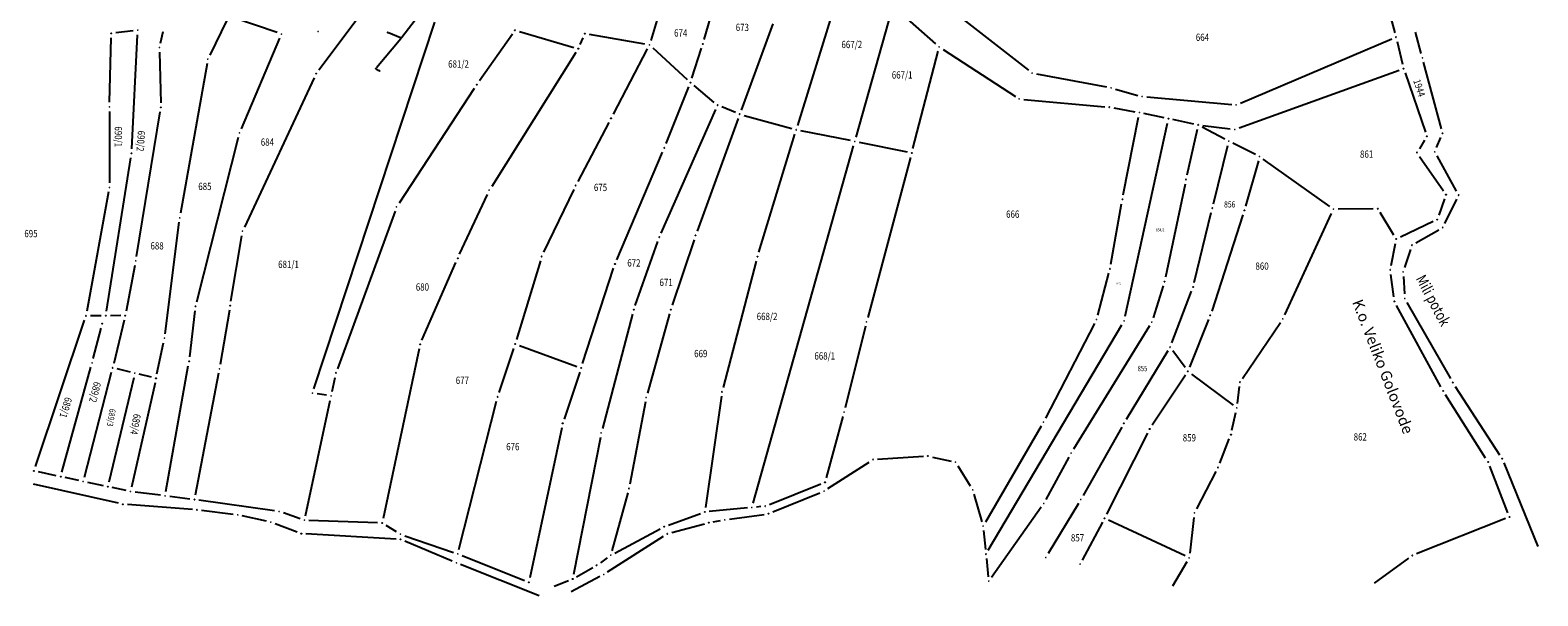
# Model space of a CAD drawing. Units: inches. Extents: x 7526843 to 7542956, y 4818805 to 4865786.
# Drawn here: x 7529844 to 7530258, y 4822081 to 4822236 of the extents above; entities that cross this region are included whole.
import ezdxf
from ezdxf.enums import TextEntityAlignment as Align

# ---------------------------------------------------------------- set-up
doc = ezdxf.new("R2010")
doc.units = ezdxf.units.IN
doc.header["$LTSCALE"] = 0.5
doc.header["$MEASUREMENT"] = 0
doc.header["$PDMODE"] = 33
doc.header["$PDSIZE"] = 0.03
for name, color, linetype in [('DIGITALIZOVANE_TACKE', 7, 'Continuous'), ('GRALIN-1', 3, 'Continuous'), ('GRALIN-3', 74, 'Continuous'), ('NAZ-1', 5, 'Continuous'), ('NAZ-6', 10, 'Continuous'), ('OPOV-3', 6, 'Continuous'), ('TAC-1', 7, 'Continuous'), ('TAC-13', 7, 'Continuous'), ('TAC-14', 7, 'Continuous'), ('TAC-3', 7, 'Continuous'), ('telefon', 200, 'Continuous')]:
    doc.layers.add(name, color=color, linetype=linetype)
doc.styles.add('MAPSOFT15', font='MAPC101.SHX')
doc.styles.add('MAPSOFT18', font='MAPC104.SHX')

# ---------------------------------------------------------------- blocks, each defined once
blk = doc.blocks.new('T1')
at = {"linetype": 'Continuous'}
blk.add_point((0, 0), dxfattribs=at)
blk.add_attdef('OZN-TAC', (0, 0), '', height=5)

msp = doc.modelspace()

# ---------------------------------------------------------------- linework, layer by layer
at = {"layer": 'DIGITALIZOVANE_TACKE'}
for p in [(7529941.84, 4822235.78), (7529945.59, 4822234.23), (7529945.76, 4822234.48), (7529938.57, 4822225.85), (7529939.65, 4822225.26)]:
    msp.add_point(p, dxfattribs=at)
at = {"layer": 'GRALIN-1', "linetype": 'Continuous'}
for p, q in [((7530225.95, 4822230.04, 1.9), (7530224.33, 4822235.84, 1.9)), ((7530231.49, 4822209.29, 1.9), (7530226.61, 4822227.63, 1.9)), ((7530230.16, 4822204.15, 1.9), (7530231.33, 4822206.93, 1.9)), ((7530235.64, 4822192.18, 1.9), (7530230.28, 4822201.91, 1.9)), ((7530232.4, 4822183.32, 1.9), (7530235.69, 4822189.97, 1.9)), ((7530224.49, 4822177.97, 1.9), (7530230.77, 4822181.58, 1.9)), ((7530223.02, 4822176.16, 1.9), (7530221.36, 4822171.16, 1.9)), ((7530221.05, 4822168.72, 1.9), (7530221.33, 4822163.92, 1.9)), ((7530222.03, 4822161.58, 1.9), (7530233.98, 4822140.64, 1.9)), ((7530235.28, 4822138.5, 1.9), (7530247.5, 4822119.69, 1.9)), ((7530248.65, 4822117.48, 1.81), (7530258, 4822094.51, 0.09))]:
    msp.add_line(p, q, dxfattribs=at)
at = {"layer": 'GRALIN-3', "linetype": 'Continuous'}
for p, q in [((7530028.82, 4822233.83, 1.7), (7530039.67, 4822271.09, 1.7)), ((7530210.87, 4822264.12, 1.9), (7530218.68, 4822235.72, 1.9)), ((7530067.65, 4822252.96, 1.7), (7530054.53, 4822210.24, 1.7)), ((7529922.95, 4822225.48, 1.7), (7529940.57, 4822249.14, 1.82)), ((7530017.77, 4822245.55, 1.7), (7530014.15, 4822233.61, 1.7)), ((7530070.61, 4822207.01), (7530080.4, 4822241.79)), ((7530092.52, 4822232.64, 1.76), (7530081.68, 4822242.17, 0.14)), ((7530097.38, 4822241.48, 1.9), (7530118.01, 4822225.39, 1.9)), ((7529897.59, 4822239.16, 1.7), (7529892.95, 4822229.58, 1.7)), ((7529911.5, 4822235.75, 1.7), (7529899.32, 4822239.88, 1.7)), ((7529921.58, 4822137.81, 1.82), (7529954.82, 4822238.62, 1.82)), ((7530047.72, 4822238.2, 1.7), (7530039.02, 4822214.48, 1.7)), ((7529865.38, 4822216.59, 1.73), (7529865.85, 4822234.29, 0.11)), ((7529871.9, 4822236.25), (7529867.12, 4822235.69)), ((7529871.52, 4822203.83), (7529873.08, 4822235.15)), ((7529879.38, 4822232.85, 1.44), (7529880.13, 4822236.05, 0.4)), ((7529901.62, 4822209.34, 1.7), (7529912.19, 4822234.2, 1.7)), ((7529976.12, 4822235.37, 1.7), (7529967.05, 4822222.46, 1.7)), ((7529978.04, 4822236.04, 1.7), (7529993.05, 4822231.69, 1.7)), ((7529994.75, 4822232.48, 1.7), (7529995.56, 4822234.33, 1.7)), ((7530012.56, 4822232.62, 1.7), (7529997.29, 4822235.26, 1.7)), ((7530176.24, 4822216.38, 1.9), (7530217.86, 4822234.02, 1.9)), ((7530219.3, 4822233.29, 1.9), (7530220.8, 4822227.07, 1.9)), ((7529879.13, 4822230.38, 1.84), (7529879.47, 4822216.45, 1.84)), ((7529993.58, 4822230.28, 1.7), (7529970.44, 4822193.48, 1.7)), ((7530013.21, 4822231.3, 1.7), (7530003.82, 4822213.3, 1.7)), ((7530014.71, 4822231.56, 1.7), (7530024.17, 4822222.85, 1.7)), ((7530025.47, 4822223.19, 1.7), (7530028.09, 4822231.44, 1.7)), ((7530086.23, 4822203.88, 1.9), (7530093.15, 4822230.61, 1.9)), ((7530094.51, 4822231.14, 1.9), (7530114.39, 4822218.2, 1.9)), ((7529892.18, 4822227.23, 1.7), (7529884.91, 4822186.09, 1.84)), ((7530120.23, 4822224.39, 1.9), (7530139.47, 4822220.82, 1.9)), ((7530175.88, 4822209.57, 1.9), (7530219.91, 4822225.43, 1.9)), ((7530221.5, 4822224.67, 1.9), (7530227.1, 4822208.43, 1.9)), ((7529921.67, 4822223.35, 1.7), (7529902.45, 4822182.28, 1.84)), ((7529965.64, 4822220.39, 1.7), (7529944.98, 4822188.91, 1.7)), ((7530018.35, 4822205.24, 1.7), (7530024.62, 4822220.84, 1.7)), ((7530031.59, 4822216.58, 1.7), (7530026.05, 4822221.2, 1.7)), ((7530141.9, 4822220.25, 1.9), (7530148.05, 4822218.51, 1.9)), ((7530116.68, 4822217.41, 1.9), (7530138.96, 4822215.37, 1.9)), ((7530150.5, 4822218.06, 1.9), (7530173.84, 4822216, 1.9)), ((7529865.35, 4822214.09, 1.84), (7529865.36, 4822194.44, 1.84)), ((7529872.81, 4822174.23, 1.84), (7529879.3, 4822213.97, 1.84)), ((7530017.02, 4822180.64, 1.7), (7530032.04, 4822214.64, 1.7)), ((7530038.16, 4822212.14, 1.7), (7530026.87, 4822181.19, 1.8)), ((7530037.43, 4822213.78, 1.7), (7530033.71, 4822215.31, 1.7)), ((7530039.8, 4822212.98, 1.7), (7530052.95, 4822209.38, 1.7)), ((7530141.43, 4822215.04, 1.9), (7530147.26, 4822214, 1.9)), ((7530144.05, 4822191.17, 1.9), (7530148.25, 4822212.55, 1.9)), ((7530155.26, 4822212.36, 0.29), (7530149.71, 4822213.52, 1.61)), ((7530163.44, 4822210.63, 1.62), (7530157.7, 4822211.84, 0.28)), ((7530002.66, 4822211.08, 1.7), (7529994.09, 4822194.86, 1.7)), ((7530043.84, 4822175.38, 1.8), (7530053.79, 4822207.85, 1.7)), ((7530069.04, 4822206.06, 0.13), (7530055.39, 4822208.8, 1.57)), ((7530144.56, 4822157.77), (7530156.21, 4822210.88)), ((7530164.39, 4822209.15, 1.9), (7530161.55, 4822196.57, 1.9)), ((7530171.96, 4822206.48, 1.9), (7530165.76, 4822209.78, 1.9)), ((7530165.9, 4822210.22, 1.9), (7530173.46, 4822209.3, 1.9)), ((7529889.34, 4822161.74, 1.84), (7529900.82, 4822206.98, 1.7)), ((7530042.29, 4822106.43), (7530069.93, 4822204.61)), ((7530084.69, 4822202.92, 1.75), (7530071.5, 4822205.56, 0.15)), ((7530168.83, 4822188.73, 1.9), (7530172.76, 4822204.68, 1.9)), ((7530180.39, 4822202.26, 1.9), (7530174.18, 4822205.34, 1.9)), ((7530226.86, 4822206.18, 1.9), (7530225.44, 4822203.84, 1.9)), ((7529864.57, 4822159.17), (7529871.26, 4822201.35)), ((7530004.81, 4822173.31, 1.7), (7530017.39, 4822202.93, 1.7)), ((7530085.6, 4822201.46, 1.9), (7530073.79, 4822157.49, 1.8)), ((7530181.17, 4822200.51, 1.9), (7530177.66, 4822188.09, 1.9)), ((7530200.8, 4822187.94, 1.9), (7530182.53, 4822200.98, 1.9)), ((7530225.5, 4822201.74, 1.9), (7530232.04, 4822192.24, 1.9)), ((7529865.14, 4822191.96, 1.84), (7529859.15, 4822159.15, 1.84)), ((7529961.63, 4822174.85, 1.7), (7529969.24, 4822191.29, 1.7)), ((7529992.97, 4822192.62, 1.7), (7529984.72, 4822175.37, 1.7)), ((7530161.02, 4822194.13, 1.9), (7530155.62, 4822168.53, 1.9)), ((7529943.86, 4822186.69, 1.7), (7529928.07, 4822143.38, 1.84)), ((7530140.61, 4822172.07, 1.9), (7530143.59, 4822188.71, 1.9)), ((7530212.73, 4822187.34, 1.9), (7530203.07, 4822187.22, 1.9)), ((7530232.33, 4822190.03, 1.9), (7530230.74, 4822185.53, 1.9)), ((7529880.67, 4822152.98, 1.84), (7529884.53, 4822183.62, 1.84)), ((7530163.57, 4822167.05, 1.9), (7530168.24, 4822186.31, 1.9)), ((7530176.93, 4822185.7, 1.9), (7530168.35, 4822159.23, 1.9)), ((7530188.45, 4822158.21, 1.9), (7530201.3, 4822186.07, 1.9)), ((7530218.42, 4822180.1, 1.9), (7530214.63, 4822186.28, 1.9)), ((7530229.19, 4822183.82, 1.9), (7530220.2, 4822179.56, 1.9)), ((7529898.76, 4822161.94, 1.84), (7529901.72, 4822179.92, 1.84)), ((7530009.9, 4822160.78, 1.79), (7530016.09, 4822178.32, 1.71)), ((7530026.05, 4822178.83, 1.8), (7530020.04, 4822160.8, 1.8)), ((7530217.68, 4822171.75, 1.9), (7530218.83, 4822177.8, 1.9)), ((7529872.37, 4822171.77, 1.84), (7529869.94, 4822159.19, 1.84)), ((7529951.24, 4822151.21, 1.7), (7529960.6, 4822172.58, 1.7)), ((7529983.82, 4822173.04, 1.7), (7529977.27, 4822151.36, 1.8)), ((7529995.41, 4822144.77, 1.8), (7530003.93, 4822170.97, 1.7)), ((7530043.15, 4822172.97, 1.8), (7530034.06, 4822138.23, 1.8)), ((7530137.03, 4822158.13, 1.9), (7530140.07, 4822169.63, 1.9)), ((7530154.99, 4822166.12, 1.9), (7530152.24, 4822157.38, 1.9)), ((7530218.4, 4822163.12, 1.9), (7530217.6, 4822169.28, 1.9)), ((7530157.35, 4822150.49, 1.9), (7530162.83, 4822164.67, 1.9)), ((7529863.12, 4822157.94, 0.42), (7529860.18, 4822157.92, 1.42)), ((7529868.45, 4822157.96, 1.41), (7529865.62, 4822157.94, 0.43)), ((7529888.88, 4822159.29, 1.84), (7529887.41, 4822146.64, 1.84)), ((7529898.35, 4822159.48, 1.84), (7529895.83, 4822144.57, 1.84)), ((7530009.16, 4822158.39, 1.8), (7530000.87, 4822126.95, 1.8)), ((7530019.31, 4822158.41, 1.8), (7530013.25, 4822136.67, 1.8)), ((7530231.35, 4822138.36, 1.9), (7530219.16, 4822160.78, 1.9)), ((7529845.02, 4822116.46, 1.84), (7529858.53, 4822156.73, 1.84)), ((7529860.9, 4822146.18), (7529863.05, 4822154.55)), ((7529869.41, 4822156.74, 1.84), (7529866.55, 4822144.82, 1.84)), ((7530073.17, 4822155.07, 1.8), (7530067.62, 4822132.62, 1.8)), ((7530106.94, 4822093.49), (7530143.65, 4822155.47)), ((7530136.14, 4822155.81, 1.9), (7530122.67, 4822129.79, 1.8)), ((7530151.22, 4822155.13, 1.9), (7530130.37, 4822121.24, 1.8)), ((7530167.5, 4822156.88, 1.9), (7530162.28, 4822143.81, 1.9)), ((7530176.82, 4822140.72, 1.9), (7530187.23, 4822156.04, 1.9)), ((7529878.42, 4822141.94, 1.84), (7529880.25, 4822150.52, 1.84)), ((7529978.08, 4822149.73, 1.8), (7529993.85, 4822144.01, 1.8)), ((7529950.48, 4822148.85, 1.7), (7529940.59, 4822102.19, 1.82)), ((7529972.47, 4822136.82, 1.8), (7529976.51, 4822148.97, 1.8)), ((7530156.25, 4822148.25, 1.89), (7530144.87, 4822129.42, 1.81)), ((7530161.08, 4822143.66, 1.9), (7530157.64, 4822148.31, 1.9)), ((7529852.3, 4822114.91), (7529860.26, 4822143.76)), ((7529858.48, 4822113.6, 0.07), (7529865.95, 4822142.39, 1.77)), ((7529871.12, 4822142.42, 0.37), (7529867.47, 4822143.31, 1.47)), ((7529876.95, 4822141.01, 1.46), (7529873.54, 4822141.84, 0.38)), ((7529880.9, 4822109.66, 1.84), (7529887.04, 4822144.17, 1.84)), ((7529895.38, 4822142.11, 1.84), (7529888.95, 4822108.62, 1.84)), ((7529994.62, 4822142.39, 1.8), (7529990.34, 4822129.54, 1.8)), ((7530161.13, 4822141.61, 1.89), (7530151.99, 4822127.84, 1.81)), ((7530162.82, 4822141.9, 1.9), (7530174.28, 4822133.35, 1.9)), ((7529872.04, 4822140.91), (7529865.2, 4822112.17)), ((7529877.89, 4822139.5, 1.84), (7529871.43, 4822110.84, 1.84)), ((7529926.54, 4822137.11, 1.82), (7529927.38, 4822140.99, 1.84)), ((7530175.43, 4822133.84, 1.9), (7530175.97, 4822138.45, 1.9)), ((7529919.21, 4822102.95, 1.78), (7529926.02, 4822134.67, 1.82)), ((7529925.04, 4822136.07, 1.82), (7529922.43, 4822136.44, 1.82)), ((7529961.44, 4822093.69, 1.78), (7529971.76, 4822134.42, 1.8)), ((7530012.68, 4822134.24, 1.8), (7530008.4, 4822111.68, 1.8)), ((7530033.56, 4822135.78, 1.8), (7530029.19, 4822105.24, 1.8)), ((7530243.64, 4822118.8, 1.9), (7530232.62, 4822136.2, 1.9)), ((7530066.99, 4822130.2, 1.8), (7530062.39, 4822113.36, 1.8)), ((7530173.92, 4822126.47, 1.9), (7530175.01, 4822131.38, 1.9)), ((7529989.68, 4822127.13, 1.8), (7529980.88, 4822085.88, 1.78)), ((7530000.31, 4822124.51, 1.8), (7529992.94, 4822086.8, 1.78)), ((7530121.47, 4822127.6, 1.8), (7530106.14, 4822101.18, 1.8)), ((7530143.61, 4822127.26, 1.8), (7530133.01, 4822108.52, 1.8)), ((7530150.74, 4822125.68, 1.8), (7530139.44, 4822103.37, 1.8)), ((7530170.54, 4822117.37, 1.9), (7530173.19, 4822124.09, 1.9)), ((7530062.87, 4822110.41, 1.8), (7530074.21, 4822117.71, 1.8)), ((7530076.51, 4822118.47, 1.8), (7530089.09, 4822119.29, 1.8)), ((7530091.56, 4822119.1, 1.8), (7530096.71, 4822117.98, 1.8)), ((7530098.59, 4822116.65, 1.8), (7530102, 4822111.16, 1.8)), ((7530129.12, 4822119.08, 1.8), (7530122.78, 4822107.4, 1.8)), ((7530249.77, 4822103.78, 1.9), (7530244.77, 4822116.58, 1.9)), ((7529850.75, 4822113.96, 0.31), (7529845.84, 4822115.01, 1.53)), ((7529856.95, 4822112.65), (7529853.19, 4822113.44)), ((7529863.69, 4822111.21), (7529859.39, 4822112.13)), ((7530169.51, 4822115.1, 1.89), (7530164.19, 4822104.85, 1.81)), ((7529867.84, 4822106.38, 1.84), (7529844.52, 4822111.64, 1.84)), ((7529869.94, 4822109.88, 1.48), (7529866.13, 4822110.69, 0.36)), ((7529879.44, 4822108.59, 1.84), (7529872.4, 4822109.46, 1.84)), ((7529887.47, 4822107.55, 1.84), (7529881.92, 4822108.27, 1.84)), ((7530007.84, 4822109.24, 1.8), (7530003.49, 4822093.31, 1.78)), ((7530046.8, 4822106.04, 1.8), (7530060.9, 4822111.69, 1.8)), ((7530047.71, 4822103.99, 1.8), (7530060.66, 4822109.26, 1.8)), ((7530103, 4822108.9, 1.8), (7530105.17, 4822101.3, 1.8)), ((7529888.19, 4822104.68, 1.84), (7529870.31, 4822106.01, 1.84)), ((7529910.77, 4822104.32, 1.84), (7529889.95, 4822107.22, 1.84)), ((7529899.4, 4822103.34, 1.84), (7529890.68, 4822104.43, 1.84)), ((7529917.77, 4822102.14, 1.79), (7529913.19, 4822103.74, 1.83)), ((7530040.71, 4822105.11, 0.17), (7530030.25, 4822104.12, 1.63)), ((7530044.4, 4822105.46, 1.19), (7530043.19, 4822105.35, 0.61)), ((7530121.46, 4822105.28, 1.8), (7530107.78, 4822085.97, 1.8)), ((7530131.75, 4822106.36, 1.8), (7530123.42, 4822092.57, 1.8)), ((7529908.49, 4822101.46, 1.84), (7529901.86, 4822102.92, 1.84)), ((7529916.94, 4822098.48, 1.79), (7529910.88, 4822100.75, 1.83)), ((7529939.08, 4822101.01, 1.82), (7529920.2, 4822101.69, 1.78)), ((7529944.29, 4822098.54, 1.79), (7529941.39, 4822100.31, 1.81)), ((7530019.04, 4822100.38, 1.8), (7530027.84, 4822103.57, 1.8)), ((7530019.92, 4822098.33, 1.8), (7530028.9, 4822100.74, 1.8)), ((7530031.34, 4822101.27, 1.8), (7530033.3, 4822101.61, 1.8)), ((7530035.77, 4822102, 1.8), (7530045.31, 4822103.34, 1.8)), ((7530138.29, 4822101.15, 1.8), (7530132.77, 4822090.72, 1.8)), ((7530161.03, 4822091.94, 1.8), (7530140.01, 4822101.72, 1.8)), ((7530163.47, 4822102.5, 1.8), (7530162.31, 4822092.65, 1.8)), ((7530249.07, 4822102.16, 1.9), (7530224.65, 4822092.5, 1.9)), ((7529944.14, 4822096.55, 1.78), (7529919.36, 4822097.97, 1.78)), ((7529946.53, 4822097.48, 1.78), (7529959.95, 4822092.88, 1.78)), ((7529959.59, 4822090.49, 1.78), (7529946.54, 4822095.99, 1.78)), ((7530002.3, 4822087.51, 1.78), (7530017.66, 4822097.34, 1.8)), ((7530004.26, 4822092.69, 1.78), (7530016.77, 4822099.36, 1.8)), ((7530105.64, 4822098.86, 1.51), (7530106.17, 4822093.65, 0.29)), ((7529962.29, 4822092.01, 1.78), (7529979.46, 4822085.13, 1.78)), ((7530002.14, 4822091.38, 1.78), (7530000.3, 4822090.06, 1.78)), ((7530222.48, 4822091.31, 1.9), (7530212.98, 4822084.4, 1.9)), ((7529983.47, 4822080.94, 1.78), (7529961.9, 4822089.54, 1.78)), ((7529993.78, 4822086.19, 1.78), (7529998.2, 4822088.72, 1.78)), ((7530106.43, 4822091.17, 0.3), (7530106.93, 4822086.19, 1.5)), ((7530161.52, 4822090.33, 1.8), (7530157.56, 4822083.61, 1.8)), ((7529987.62, 4822083.59, 1.78), (7529991.53, 4822085.12, 1.78)), ((7530000.15, 4822086.25, 1.78), (7529992.26, 4822082.07, 1.78))]:
    msp.add_line(p, q, dxfattribs=at)
at = {"layer": 'telefon'}
for p, q in [((7529951.25, 4822241.59), (7529945.74, 4822234.43)), ((7529945.43, 4822234.04), (7529938.73, 4822226.04)), ((7529945.36, 4822234.33), (7529942.08, 4822235.68)), ((7529938.79, 4822225.73), (7529939.43, 4822225.38))]:
    msp.add_line(p, q, dxfattribs=at)

# ---------------------------------------------------------------- block references
at = {"layer": 'TAC-1'}
for p in [(7530226.29, 4822228.84, 1.9), (7530231.81, 4822208.08, 1.9), (7530229.68, 4822203, 1.9), (7530236.24, 4822191.09, 1.9), (7530231.85, 4822182.2, 1.9), (7530223.41, 4822177.35, 1.9), (7530220.97, 4822169.97, 1.9), (7530221.41, 4822162.67, 1.9), (7530234.6, 4822139.55, 1.9), (7530248.18, 4822118.64, 1.9)]:
    msp.add_blockref('T1', p, dxfattribs=at)
at = {"layer": 'TAC-13'}
for p in [(7529873.14, 4822236.4), (7529865.88, 4822235.54), (7530156.48, 4822212.1), (7530070.27, 4822205.81), (7529871.46, 4822202.58), (7529864.37, 4822157.94), (7529863.36, 4822155.76), (7530144.29, 4822156.55), (7529860.59, 4822144.97), (7529872.33, 4822142.13), (7529851.97, 4822113.7), (7529858.17, 4822112.39), (7529864.91, 4822110.95), (7530041.95, 4822105.23), (7530106.3, 4822092.41)]:
    msp.add_blockref('T1', p, dxfattribs=at)
at = {"layer": 'TAC-14'}
for p in [(7529921.19, 4822136.62, 1.82), (7529926.28, 4822135.89, 1.82), (7529940.33, 4822100.97, 1.82)]:
    msp.add_blockref('T1', p, dxfattribs=at)
at = {"layer": 'TAC-3'}
for p in [(7529976.84, 4822236.39, 1.7), (7529912.68, 4822235.35, 1.7), (7529922.71, 4822236.08, 1.7), (7529996.06, 4822235.47, 1.7), (7530013.79, 4822232.41, 1.7), (7530028.47, 4822232.63, 1.7), (7530219.01, 4822234.51, 1.9), (7529879.1, 4822231.63, 1.84), (7529892.4, 4822228.46, 1.7), (7529994.25, 4822231.34, 1.7), (7530093.46, 4822231.82, 1.9), (7529922.2, 4822224.48, 1.7), (7530119, 4822224.62, 1.9), (7530221.09, 4822225.85, 1.9), (7529966.33, 4822221.44, 1.7), (7530025.09, 4822222, 1.7), (7530140.7, 4822220.59, 1.9), (7530032.55, 4822215.78, 1.7), (7530115.44, 4822217.52, 1.9), (7530149.25, 4822218.17, 1.9), (7530175.09, 4822215.89, 1.9), (7529865.35, 4822215.34, 1.84), (7529879.5, 4822215.2, 1.84), (7530003.24, 4822212.19, 1.7), (7530038.59, 4822213.31, 1.7), (7530140.2, 4822215.26, 1.9), (7530148.49, 4822213.78, 1.9), (7529901.13, 4822208.19, 1.7), (7530054.16, 4822209.05, 1.7), (7530164.66, 4822210.37, 1.9), (7530174.7, 4822209.15, 1.9), (7530017.88, 4822204.08, 1.7), (7530173.06, 4822205.89, 1.9), (7530227.51, 4822207.25, 1.9), (7530085.92, 4822202.67, 1.9), (7530181.51, 4822201.71, 1.9), (7530224.79, 4822202.77, 1.9), (7530161.28, 4822195.35, 1.9), (7529865.36, 4822193.19, 1.84), (7529969.77, 4822192.42, 1.7), (7529993.51, 4822193.75, 1.7), (7530232.75, 4822191.21, 1.9), (7529944.29, 4822187.86, 1.7), (7530143.81, 4822189.94, 1.9), (7530168.53, 4822187.52, 1.9), (7530177.32, 4822186.89, 1.9), (7530201.82, 4822187.21, 1.9), (7530213.98, 4822187.35, 1.9), (7529884.69, 4822184.86, 1.84), (7530230.32, 4822184.35, 1.9), (7529901.92, 4822181.15, 1.84), (7530016.51, 4822179.5, 1.7), (7530026.44, 4822180.02, 1.8), (7530219.07, 4822179.03, 1.9), (7529984.18, 4822174.24, 1.7), (7530043.47, 4822174.18, 1.8), (7529872.61, 4822173, 1.84), (7529961.1, 4822173.72, 1.7), (7530004.32, 4822172.16, 1.7), (7530140.39, 4822170.84, 1.9), (7530217.44, 4822170.52, 1.9), (7530155.36, 4822167.31, 1.9), (7530163.28, 4822165.84, 1.9), (7530218.56, 4822161.88, 1.9), (7529858.93, 4822157.92, 1.84), (7529869.7, 4822157.96, 1.84), (7529889.03, 4822160.53, 1.84), (7529898.56, 4822160.71, 1.84), (7530009.48, 4822159.6, 1.8), (7530019.65, 4822159.61, 1.8), (7530167.96, 4822158.04, 1.9), (7530073.47, 4822156.28, 1.8), (7530136.71, 4822156.92, 1.9), (7530151.87, 4822156.19, 1.9), (7530187.93, 4822157.07, 1.9), (7529880.51, 4822151.74, 1.84), (7529950.74, 4822150.07, 1.7), (7529976.91, 4822150.16, 1.8), (7530156.9, 4822149.32, 1.9), (7529887.26, 4822145.4, 1.84), (7529866.26, 4822143.6, 1.84), (7529895.62, 4822143.34, 1.84), (7529927.64, 4822142.21, 1.84), (7529995.02, 4822143.58, 1.8), (7530161.82, 4822142.65, 1.9), (7529878.16, 4822140.72, 1.84), (7530033.74, 4822137.02, 1.8), (7530176.12, 4822139.69, 1.9), (7530231.95, 4822137.26, 1.9), (7529972.07, 4822135.63, 1.8), (7530012.91, 4822135.47, 1.8), (7530067.32, 4822131.41, 1.8), (7530122.1, 4822128.68, 1.8), (7530175.28, 4822132.6, 1.9), (7529989.94, 4822128.35, 1.8), (7530000.55, 4822125.74, 1.8), (7530144.22, 4822128.35, 1.8), (7530151.3, 4822126.8, 1.8), (7530173.65, 4822125.25, 1.9), (7530075.26, 4822118.39, 1.8), (7530090.34, 4822119.37, 1.8), (7530097.93, 4822117.71, 1.8), (7530129.72, 4822120.18, 1.8), (7530170.08, 4822116.21, 1.9), (7530244.31, 4822117.74, 1.9), (7529844.62, 4822115.27, 1.84), (7530062.06, 4822112.15, 1.8), (7529871.16, 4822109.62, 1.84), (7529880.68, 4822108.43, 1.84), (7530008.17, 4822110.45, 1.8), (7530061.82, 4822109.73, 1.8), (7530102.66, 4822110.1, 1.8), (7529869.06, 4822106.1, 1.84), (7529888.71, 4822107.39, 1.84), (7529889.44, 4822104.59, 1.84), (7529912.01, 4822104.15, 1.84), (7530029.01, 4822104, 1.8), (7530045.64, 4822105.58, 1.8), (7530122.18, 4822106.3, 1.8), (7530132.4, 4822107.43, 1.8), (7530163.62, 4822103.74, 1.8), (7529900.64, 4822103.19, 1.84), (7529909.71, 4822101.19, 1.84), (7529918.95, 4822101.73, 1.78), (7530017.87, 4822099.95, 1.8), (7530030.11, 4822101.06, 1.8), (7530034.53, 4822101.82, 1.8), (7530046.55, 4822103.52, 1.8), (7530105.51, 4822100.1, 1.8), (7530138.88, 4822102.25, 1.8), (7530250.23, 4822102.62, 1.9), (7529918.11, 4822098.04, 1.78), (7529945.35, 4822097.88, 1.78), (7529945.39, 4822096.48, 1.78), (7530018.71, 4822098.01, 1.8), (7529961.13, 4822092.48, 1.78), (7530003.16, 4822092.1, 1.78), (7530122.77, 4822091.5, 1.8), (7530162.16, 4822091.41, 1.8), (7530223.49, 4822092.04, 1.9), (7529960.74, 4822090, 1.78), (7529999.28, 4822089.34, 1.78), (7530132.18, 4822089.62, 1.8), (7529980.62, 4822084.66, 1.78), (7529992.7, 4822085.57, 1.78), (7530001.25, 4822086.84, 1.78), (7530107.06, 4822084.95, 1.8)]:
    msp.add_blockref('T1', p, dxfattribs=at)

# ---------------------------------------------------------------- texts
at = {"layer": 'NAZ-1', "linetype": 'Continuous', "lineweight": 50, "style": 'MAPSOFT15'}
msp.add_text('K.o. Veliko Golovode', height=3, rotation=291.2341, dxfattribs=at).set_placement((7530206.91, 4822161.7))
at = {"layer": 'NAZ-6', "linetype": 'Continuous', "style": 'MAPSOFT18', "width": 0.8}
msp.add_text('Mili potok', height=3, rotation=298, dxfattribs=at).set_placement((7530224.35, 4822168.15))
at = {"layer": 'OPOV-3', "linetype": 'Continuous', "style": 'MAPSOFT18', "width": 0.8}
for s, height, p in [('674', 2, (7530022.39, 4822235.66)), ('673', 2, (7530039.33, 4822237.19)), ('667/2', 2, (7530069.43, 4822232.49)), ('664', 2, (7530165.8, 4822234.47)), ('681/2', 2, (7529961.32, 4822227.13)), ('667/1', 2, (7530083.26, 4822224.12)), ('684', 2, (7529908.78, 4822205.66)), ('861', 2, (7530210.94, 4822202.35)), ('685', 2, (7529891.6, 4822193.48)), ('675', 2, (7530000.35, 4822193.2)), ('666', 2, (7530113.65, 4822185.85)), ('856', 1.725, (7530173.31, 4822188.55)), ('695', 2, (7529843.79, 4822180.52)), ('854/1', 0.85, (7530154.22, 4822181.55)), ('688', 2, (7529878.46, 4822177.15)), ('681/1', 2, (7529914.59, 4822172.07)), ('672', 2, (7530009.52, 4822172.46)), ('860', 2, (7530182.19, 4822171.56)), ('680', 2, (7529951.39, 4822165.83)), ('671', 2, (7530018.38, 4822167.1)), ('854/2', 0.45, (7530142.77, 4822166.83)), ('668/2', 2, (7530046.13, 4822157.74)), ('669', 2, (7530027.91, 4822147.54)), ('668/1', 2, (7530061.99, 4822146.88)), ('677', 2, (7529962.37, 4822140.18)), ('855', 1.475, (7530149.32, 4822143.42)), ('859', 2, (7530162.21, 4822124.39)), ('862', 2, (7530209.19, 4822124.64)), ('676', 2, (7529976.24, 4822121.96)), ('857', 2, (7530131.47, 4822096.9))]:
    msp.add_text(s, height=height, dxfattribs=at).set_placement(p, align=Align.MIDDLE_CENTER)
for s, height, rotation, p in [('1944', 2, 288, (7530225.42, 4822220.52)), ('690/1', 2, 270, (7529867.82, 4822207.13)), ('690/2', 2, 266, (7529873.99, 4822205.95)), ('689/2', 2, 256, (7529861.41, 4822136.92)), ('689/1', 2, 254, (7529853.37, 4822132.69)), ('689/3', 1.7, 260, (7529865.86, 4822129.92)), ('689/4', 2, 260, (7529872.53, 4822128.1))]:
    msp.add_text(s, height=height, rotation=rotation, dxfattribs=at).set_placement(p, align=Align.MIDDLE_CENTER)

doc.saveas('drawing.dxf')
